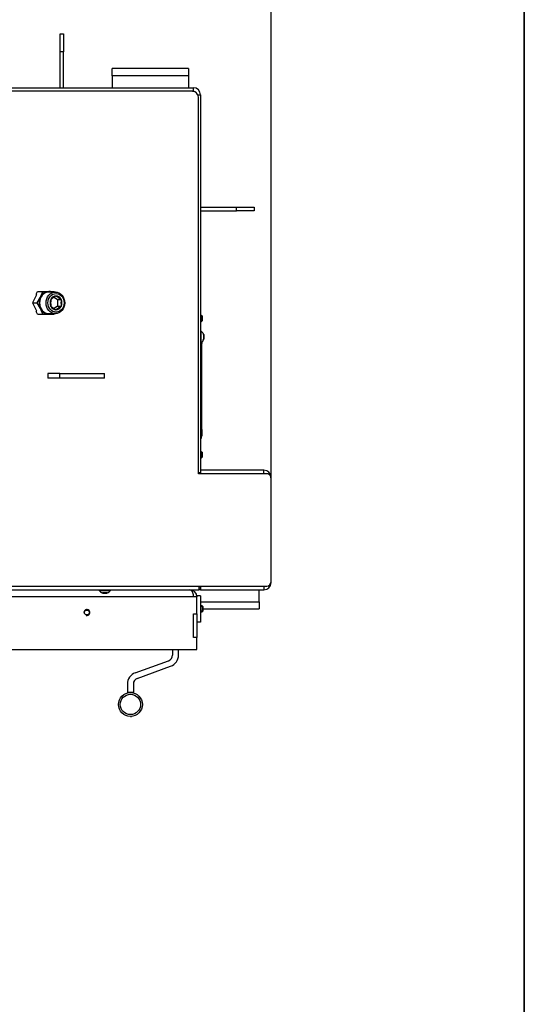
# Model space of a CAD drawing. Units: millimetres. Extents: x 0 to 916, y 1 to 1486.
# Drawn here: x 378 to 420, y 345 to 427 of the extents above; entities that cross this region are included whole.
import ezdxf
from ezdxf.enums import TextEntityAlignment as Align

# ---------------------------------------------------------------- set-up
doc = ezdxf.new("R2010")
doc.units = ezdxf.units.MM
for name, color, linetype in [('Default', 7, 'Continuous'), ('H06-265', 7, 'Continuous'), ('H07-011-0', 7, 'Continuous'), ('H08-038-0', 7, 'Continuous'), ('H09-099-0', 7, 'Continuous'), ('H18-268L-1', 7, 'Continuous'), ('H18-753', 7, 'Continuous'), ('H18-758', 7, 'Continuous'), ('H18-762', 7, 'Continuous'), ('H18-794', 7, 'Continuous'), ('H18-807', 7, 'Continuous'), ('HP-114-0_KRYT_OT', 7, 'Continuous'), ('HZ-406-0', 7, 'Continuous'), ('HZ-409-0', 7, 'Continuous'), ('NAVAROVACI_MATIC', 7, 'Continuous'), ('SCREW_DIN_7991_M', 7, 'Continuous'), ('SCREW_DIN_912_M1', 7, 'Continuous'), ('SCREW_ISO_7380_M', 7, 'Continuous')]:
    doc.layers.add(name, color=color, linetype=linetype)
doc.styles.add('SEACAD_Arial_Narrow', font='ARIALN.TTF')
doc.dimstyles.new('ISO', dxfattribs={"dimtxt": 4.375, "dimasz": 4.375, "dimexe": 2.1875, "dimexo": 0, "dimgap": 1.09375, "dimtad": 1, "dimlfac": 10, "dimtxsty": 'SEACAD_Arial_Narrow', "dimblk1": '_SE_FILLED', "dimblk2": '_SE_FILLED', "dimsah": 1, "dimcen": 2.1875, "dimadec": 0, "dimazin": 0, "dimtfac": 0.75, "dimtdec": 3, "dimtmove": 0, "dimatfit": 3, "dimfxl": 1, "dimarcsym": 0})

# ---------------------------------------------------------------- blocks, each defined once
blk = doc.blocks.new('SE6')
at = {"layer": 'H06-265', "color": 7, "linetype": 'Continuous'}
for p, q in [((381.17, 426.038), (381.47, 426.038)), ((381.17, 424.538), (381.17, 426.038)), ((381.47, 426.038), (381.47, 424.538)), ((381.17, 421.538), (381.17, 424.538)), ((381.47, 424.538), (381.17, 424.538)), ((381.47, 421.538), (381.47, 424.538))]:
    blk.add_line(p, q, dxfattribs=at)
at = {"layer": 'H07-011-0', "color": 7, "linetype": 'Continuous'}
for p, q in [((385.52, 422.538), (385.52, 423.138)), ((391.92, 423.138), (385.52, 423.138)), ((385.52, 422.538), (385.52, 421.538)), ((391.92, 422.538), (385.52, 422.538)), ((391.92, 423.138), (391.92, 422.538)), ((391.92, 422.538), (391.92, 421.538)), ((397.82, 378.538), (397.82, 379.538)), ((392.92, 378.538), (397.82, 378.538)), ((397.82, 378.538), (397.82, 377.938)), ((393.12, 377.938), (397.82, 377.938))]:
    blk.add_line(p, q, dxfattribs=at)
at = {"layer": 'H08-038-0', "color": 7, "linetype": 'Continuous'}
for p, q in [((392.62, 379.038), (392.62, 378.938)), ((392.92, 379.038), (392.62, 379.038)), ((392.92, 379.038), (392.92, 376.838)), ((392.92, 376.838), (392.62, 376.838))]:
    blk.add_line(p, q, dxfattribs=at)
at = {"layer": 'H09-099-0', "color": 7, "linetype": 'Continuous'}
for p, q in [((380.157, 397.638), (380.157, 397.238)), ((381.157, 397.638), (380.157, 397.638)), ((381.157, 397.238), (380.157, 397.238)), ((381.157, 397.238), (381.157, 397.638)), ((381.157, 397.638), (384.89, 397.638)), ((384.89, 397.238), (381.157, 397.238)), ((384.89, 397.238), (384.89, 397.638))]:
    blk.add_line(p, q, dxfattribs=at)
at = {"layer": 'H18-268L-1', "color": 7, "linetype": 'Continuous'}
for p, q in [((390.58, 374.538), (390.58, 374.077)), ((391.08, 374.077), (391.08, 374.538)), ((387.462, 372.593), (390.251, 373.608)), ((387.633, 372.123), (390.422, 373.138)), ((386.804, 371.653), (386.804, 370.946)), ((387.304, 371.653), (387.304, 370.946)), ((386.804, 370.946), (386.804, 370.914)), ((387.304, 370.946), (386.804, 370.946)), ((387.304, 370.946), (387.304, 370.914))]:
    blk.add_line(p, q, dxfattribs=at)
for centre, radius, start, end in [((390.08, 374.077), 0.5, 290, 0), ((390.08, 374.077), 1, 290, 0), ((387.804, 371.653), 1, 110, 180), ((387.804, 371.653), 0.5, 110, 180)]:
    blk.add_arc(centre, radius, start, end, dxfattribs=at)
at = {"layer": 'H18-753', "color": 7, "linetype": 'Continuous'}
for p, q in [((392.239, 421.238), (374.491, 421.238)), ((392.758, 389.238), (392.758, 420.638)), ((398.474, 389.238), (392.758, 389.238)), ((398.82, 380.238), (398.82, 388.838)), ((374.491, 379.838), (398.474, 379.838)), ((392.77, 379.838), (392.77, 379.538)), ((374.791, 379.538), (392.77, 379.538))]:
    blk.add_line(p, q, dxfattribs=at)
for centre, major_axis, start_param, end_param in [((392.239, 420.638), (0, -0.6), 1.570796, 3.141593), ((398.474, 388.838), (0, -0.4), 1.570796, 3.141593), ((398.474, 380.238), (0, -0.4), 0, 1.570796)]:
    blk.add_ellipse(centre, major_axis=major_axis, ratio=0.866025, start_param=start_param, end_param=end_param, dxfattribs=at)
at = {"layer": 'H18-758', "color": 7, "linetype": 'Continuous'}
for p, q in [((398.22, 389.538), (392.92, 389.538)), ((392.92, 389.238), (392.92, 389.338)), ((398.22, 389.238), (398.22, 389.538)), ((398.809, 388.938), (398.82, 388.938)), ((398.82, 388.862), (398.82, 388.938)), ((392.92, 379.838), (392.92, 379.538)), ((398.22, 379.838), (398.22, 379.538)), ((398.809, 380.138), (398.82, 380.138)), ((398.82, 380.138), (398.82, 380.215)), ((392.92, 379.538), (392.77, 379.538)), ((392.92, 379.538), (398.22, 379.538))]:
    blk.add_line(p, q, dxfattribs=at)
for centre, start, end in [((398.22, 388.938), 0, 90), ((398.22, 380.138), 270, 0)]:
    blk.add_arc(centre, 0.6, start, end, dxfattribs=at)
at = {"layer": 'H18-762', "color": 7, "linetype": 'Continuous'}
for p, q in [((374.63, 421.538), (392.32, 421.538)), ((392.239, 421.238), (392.32, 421.238)), ((392.32, 421.238), (392.32, 421.538)), ((392.689, 420.938), (392.92, 420.938)), ((392.92, 420.938), (392.92, 389.338)), ((392.758, 389.338), (392.92, 389.338)), ((392.92, 389.338), (392.92, 389.238)), ((392.77, 379.688), (392.92, 379.688))]:
    blk.add_line(p, q, dxfattribs=at)
for radius, start in [(0.6, 0), (0.3, 31.47799)]:
    blk.add_arc((392.32, 420.938), radius, start, 90, dxfattribs=at)
at = {"layer": 'H18-794', "color": 7, "linetype": 'Continuous'}
for p, q in [((392.92, 411.538), (395.92, 411.538)), ((392.92, 411.238), (395.92, 411.238)), ((395.92, 411.238), (395.92, 411.538)), ((395.92, 411.538), (397.42, 411.538)), ((397.42, 411.238), (395.92, 411.238)), ((397.42, 411.538), (397.42, 411.238))]:
    blk.add_line(p, q, dxfattribs=at)
at = {"layer": 'H18-807', "color": 7, "linetype": 'Continuous'}
for p, q in [((392.32, 378.938), (302.52, 378.938)), ((392.62, 378.938), (392.32, 378.938)), ((392.62, 377.538), (392.62, 378.938)), ((392.34, 377.538), (392.62, 377.538)), ((392.34, 375.538), (392.34, 377.538)), ((392.62, 377.538), (392.62, 375.538)), ((392.62, 375.538), (392.34, 375.538)), ((392.62, 374.538), (392.62, 375.538)), ((302.22, 374.538), (392.62, 374.538))]:
    blk.add_line(p, q, dxfattribs=at)
blk.add_circle((383.42, 377.638), 0.207, dxfattribs=at)
for centre, radius, start, end in [((392.02, 378.938), 0.6, 0, 90), ((383.42, 377.638), 0.25, 255, 195)]:
    blk.add_arc(centre, radius, start, end, dxfattribs=at)
blk.add_rational_spline([(392.02, 379.538), (392.011, 379.538), (392.028, 379.538), (392.032, 379.538), (392.202, 379.523), (392.32, 379.278), (392.32, 378.938)], [1, 0.99984517823, 0.99984517823, 1, 0.81478724312, 0.81478724312, 1], degree=3, knots=[0, 0, 0, 0, 0.5, 0.5, 0.5, 1, 1, 1, 1], dxfattribs=at)
at = {"layer": 'HP-114-0_KRYT_OT', "color": 7, "linetype": 'Continuous'}
for p, q in [((393.02, 400.138), (392.92, 400.138)), ((393.02, 400.249), (393.02, 400.138)), ((393.02, 392.938), (393.02, 400.138)), ((393.02, 392.938), (392.92, 392.938)), ((393.02, 392.938), (393.02, 392.404))]:
    blk.add_line(p, q, dxfattribs=at)
blk.add_arc((392.62, 392.404), 0.4, 318.59038, 0, dxfattribs=at)
at = {"layer": 'HZ-406-0', "color": 7, "linetype": 'Continuous'}
for radius in [1, 0.85]:
    blk.add_circle((387.054, 369.946), radius, dxfattribs=at)
at = {"layer": 'HZ-409-0', "color": 7, "linetype": 'Continuous'}
blk.add_arc((387.054, 369.946), 1, 269.99997, 275.4483, dxfattribs=at)
at = {"layer": 'NAVAROVACI_MATIC', "color": 7, "linetype": 'Continuous'}
for p, q in [((379.185, 404.272), (379.293, 404.488)), ((379.293, 404.488), (379.72, 404.488)), ((379.525, 404.013), (379.72, 404.488)), ((379.72, 404.488), (380.238, 404.488)), ((380.238, 404.488), (380.67, 404.488)), ((380.67, 404.488), (380.7, 404.438)), ((379.192, 404.207), (378.858, 403.538)), ((379.185, 404.272), (379.192, 404.207)), ((379.245, 403.538), (379.525, 404.013)), ((378.858, 403.538), (379.245, 403.538)), ((378.858, 403.538), (379.192, 402.869)), ((379.192, 402.869), (379.185, 402.805)), ((379.293, 402.588), (379.185, 402.805)), ((379.525, 403.063), (379.245, 403.538)), ((379.72, 402.588), (379.525, 403.063)), ((379.293, 402.588), (379.72, 402.588)), ((379.72, 402.588), (380.238, 402.588)), ((380.238, 402.588), (380.67, 402.588)), ((380.7, 402.638), (380.67, 402.588))]:
    blk.add_line(p, q, dxfattribs=at)
for major_axis, start_param, end_param in [((0, -0.95), 3.141593, 4.18879), ((0, 0.95), 5.957302, 6.283185), ((0, -0.95), 4.18879, 5.235988), ((0, -0.95), 5.235988, 6.283185), ((0, -0.95), 0, 0.325883)]:
    blk.add_ellipse((380.238, 403.538), major_axis=major_axis, ratio=0.866025, start_param=start_param, end_param=end_param, dxfattribs=at)
at = {"layer": 'SCREW_DIN_7991_M', "color": 7, "linetype": 'Continuous'}
for p, q in [((393.001, 402.488), (392.92, 402.488)), ((393.05, 402.439), (392.92, 402.439)), ((393.05, 402.037), (392.92, 402.037)), ((392.92, 401.988), (393.001, 401.988)), ((393.001, 402.488), (393.001, 401.988)), ((393.05, 402.439), (393.001, 402.488)), ((393.001, 401.988), (393.05, 402.037)), ((393.05, 402.439), (393.05, 402.037)), ((393.001, 391.088), (392.92, 391.088)), ((393.05, 391.039), (392.92, 391.039)), ((393.05, 390.637), (392.92, 390.637)), ((392.92, 390.588), (393.001, 390.588)), ((393.001, 391.088), (393.001, 390.588)), ((393.05, 391.039), (393.001, 391.088)), ((393.001, 390.588), (393.05, 390.637)), ((393.05, 391.039), (393.05, 390.637)), ((393.071, 378.188), (392.92, 378.188)), ((393.12, 378.139), (392.92, 378.139)), ((393.071, 378.188), (393.071, 377.688)), ((393.12, 378.139), (393.071, 378.188)), ((393.12, 378.139), (393.12, 377.737)), ((393.12, 377.737), (392.92, 377.737)), ((392.92, 377.688), (393.071, 377.688)), ((393.071, 377.688), (393.12, 377.737))]:
    blk.add_line(p, q, dxfattribs=at)
at = {"layer": 'SCREW_DIN_912_M1', "color": 7, "linetype": 'Continuous'}
for p, q in [((380.778, 404.438), (380.238, 404.438)), ((380.405, 403.827), (380.414, 403.833)), ((380.405, 403.815), (380.405, 403.827)), ((380.682, 404.019), (380.971, 403.827)), ((380.829, 404.109), (380.838, 404.115)), ((380.838, 404.115), (380.847, 404.109)), ((380.971, 403.827), (381.271, 403.827)), ((380.971, 403.827), (380.971, 403.249)), ((381.262, 403.833), (381.271, 403.827)), ((381.271, 403.827), (381.271, 403.815)), ((380.405, 403.249), (380.405, 403.261)), ((380.414, 403.243), (380.405, 403.249)), ((380.971, 403.249), (380.68, 403.056)), ((380.838, 402.961), (380.829, 402.967)), ((380.847, 402.967), (380.838, 402.961)), ((380.971, 403.249), (381.271, 403.249)), ((381.271, 403.249), (381.262, 403.243)), ((381.271, 403.261), (381.271, 403.249)), ((380.238, 402.638), (380.778, 402.638))]:
    blk.add_line(p, q, dxfattribs=at)
for centre, radius, start, end in [((382.265, 403.538), 1.881, 171.53702, 188.46298), ((382.091, 401.766), 2.661, 118.31094, 129.06919), ((382.524, 406.176), 2.661, 230.93081, 241.68906), ((383.131, 403.538), 1.881, 171.53702, 188.46298), ((382.161, 405.415), 2.787, 231.1744, 241.44546), ((382.594, 400.795), 2.787, 118.55454, 128.8256)]:
    blk.add_arc(centre, radius, start, end, dxfattribs=at)
for centre, major_axis, start_param, end_param in [((380.238, 403.538), (0, -0.9), 3.141593, 6.283185), ((380.838, 403.538), (0, -0.572), 4.206803, 5.217975), ((380.838, 403.538), (0, 0.571), 0.018012, 1.029185), ((380.838, 403.538), (0, 0.572), 5.254, 6.265173), ((380.838, 403.538), (0, 0.572), 4.206803, 5.217975), ((380.838, 403.538), (0, -0.572), 5.254, 6.265173), ((380.838, 403.538), (0, -0.571), 0.018012, 1.029185)]:
    blk.add_ellipse(centre, major_axis=major_axis, ratio=0.866025, start_param=start_param, end_param=end_param, dxfattribs=at)
for centre, major_axis in [((380.778, 403.538), (0, -0.9)), ((380.838, 403.538), (0, 0.78))]:
    blk.add_ellipse(centre, major_axis=major_axis, ratio=0.866025, dxfattribs=at)
at = {"layer": 'SCREW_ISO_7380_M', "color": 7, "linetype": 'Continuous'}
for p, q in [((392.97, 401.163), (392.92, 401.163)), ((392.97, 400.213), (392.97, 401.163)), ((393.188, 400.883), (393.188, 400.494)), ((393.19, 400.502), (393.19, 400.875)), ((392.92, 400.213), (392.97, 400.213)), ((384.445, 379.538), (384.445, 379.488)), ((384.445, 379.488), (385.395, 379.488)), ((385.114, 379.269), (384.725, 379.269)), ((384.733, 379.268), (385.106, 379.268)), ((385.395, 379.488), (385.395, 379.538))]:
    blk.add_line(p, q, dxfattribs=at)
for centre, radius, start, end in [((392.694, 400.722), 0.52, 17.9406, 57.94517), ((392.694, 400.654), 0.52, 302.05483, 342.0594), ((393.164, 400.875), 0.026, 0, 17.9406), ((393.164, 400.502), 0.026, 342.0594, 0), ((384.885, 379.764), 0.52, 212.05483, 252.0594), ((384.733, 379.294), 0.026, 252.0594, 270), ((385.106, 379.294), 0.026, 270, 287.9406), ((384.954, 379.764), 0.52, 287.9406, 327.94517)]:
    blk.add_arc(centre, radius, start, end, dxfattribs=at)
blk = doc.blocks.new('DMBLK1322')
at = {"layer": 'Default', "linetype": 'Continuous'}
for points in [[(351.795, 452.113), (347.42, 451.384), (351.795, 450.655)], [(394.445, 452.113), (394.445, 450.655), (398.82, 451.384)]]:
    blk.add_hatch(color=7, dxfattribs=at).paths.add_polyline_path(points)
at = {"layer": 'Default', "color": 7, "linetype": 'Continuous'}
for p, q in [((347.42, 424.97), (347.42, 453.572)), ((398.82, 388.838), (398.82, 453.572)), ((347.42, 451.384), (398.82, 451.384))]:
    blk.add_line(p, q, dxfattribs=at)
at = {"layer": 'Default', "color": 7, "linetype": 'Continuous', "style": 'SEACAD_Arial_Narrow'}
blk.add_text('514', height=4.375, dxfattribs=at).set_placement((369.69, 456.853), align=Align.TOP_LEFT)
blk = doc.blocks.new('_SE_FILLED')
at = {"color": 0}
blk.add_line((0, 0), (-1, 0), dxfattribs=at)
blk.add_solid([(0, 0), (-1, -0.1665), (-1, 0.1665), (0, 0)], dxfattribs=at)
blk = doc.blocks.new('RÁMEČEK_VÝKRESU_A3')
at = {"layer": 'Default', "color": 7, "linetype": 'Continuous'}
for p, q in [((0, 297), (0, 0)), ((420, 0), (420, 297))]:
    blk.add_line(p, q, dxfattribs=at)

msp = doc.modelspace()

# ---------------------------------------------------------------- block references
at = {"layer": 'Default', "color": 7}
for p in [(-0.0008, 297.9993), (419.9992, 297.9993)]:
    msp.add_blockref('RÁMEČEK_VÝKRESU_A3', p, dxfattribs=at)
at = {"layer": 'Default'}
msp.add_blockref('SE6', (0, 0), dxfattribs=at)

# ---------------------------------------------------------------- dimensions: what is measured, and where the dimension line sits
at = {"layer": 'Default', "color": 7, "linetype": 'Continuous'}
dim = msp.add_linear_dim(base=(398.8203, 451.3841), p1=(347.4198, 424.9703), p2=(398.8203, 388.8381), text='\\A1;<>', dimstyle='ISO', override={"dimdec": 0}, dxfattribs=at)
dim.commit()
dim.dimension.update_dxf_attribs({"geometry": 'DMBLK1322', "text_midpoint": (373.12, 451.3841), "dimtype": 160})

doc.saveas('drawing.dxf')
